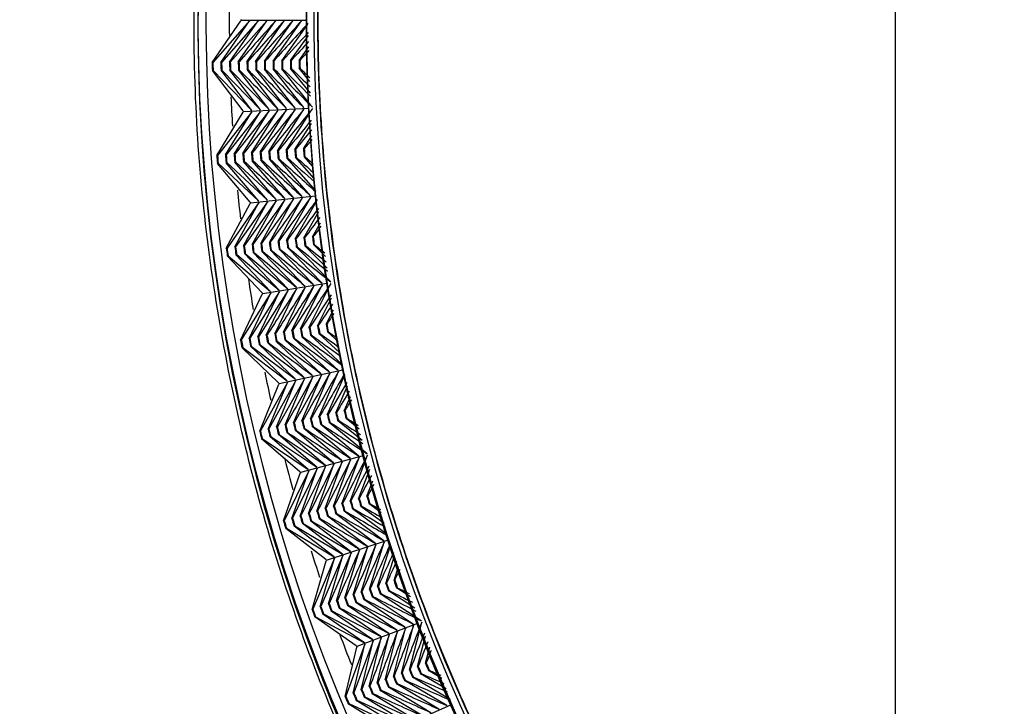
# Model space of a CAD drawing. Units: millimetres. Extents: x 7 to 203, y 5 to 291.
# Drawn here: x 121 to 123, y 170 to 172 of the extents above; entities that cross this region are included whole.
import ezdxf
from ezdxf.enums import TextEntityAlignment as Align

# ---------------------------------------------------------------- set-up
doc = ezdxf.new("R2010")
doc.units = ezdxf.units.MM
doc.layers.add('Default', color=7, linetype='Continuous')
doc.styles.add('SEACAD_Arial', font='arial.ttf')
doc.dimstyles.new('TPI_1_5', dxfattribs={"dimtxt": 6, "dimasz": 6, "dimexe": 3, "dimexo": 0, "dimgap": 1.5, "dimtad": 0, "dimtih": 1, "dimtoh": 1, "dimdec": 0, "dimlfac": 5, "dimtxsty": 'SEACAD_Arial', "dimblk1": '_SE_FILLED', "dimblk2": '_SE_FILLED', "dimsah": 1, "dimcen": 3, "dimadec": 0, "dimazin": 0, "dimtfac": 0.7, "dimtdec": 3, "dimtofl": 0, "dimtmove": 0, "dimatfit": 3, "dimfxl": 1, "dimarcsym": 0})

# ---------------------------------------------------------------- blocks, each defined once
blk = doc.blocks.new('DMBLK7')
at = {"layer": 'Default', "linetype": 'Continuous'}
for points in [[(71.0355, 145.9194), (67.7894, 151.0636), (69.1917, 145.1446)], [(182.1557, 145.1446), (183.558, 151.0636), (180.3119, 145.9194)]]:
    blk.add_hatch(color=7, dxfattribs=at).paths.add_polyline_path(points)
at = {"layer": 'Default', "color": 7, "linetype": 'Continuous'}
for p, q in [((78.2663, 154.8768), (64.9704, 150.0375)), ((173.1378, 154.8562), (186.377, 150.0375))]:
    blk.add_line(p, q, dxfattribs=at)
for start, end in [(200, 259.865338), (280.134662, 340)]:
    blk.add_arc((125.6737, 172.1317), 61.5992, start, end, dxfattribs=at)
at = {"layer": 'Default', "color": 7, "linetype": 'Continuous', "style": 'SEACAD_Arial'}
blk.add_text('140°', height=6, dxfattribs=at).set_placement((116.9346, 113.5326), align=Align.TOP_LEFT)
blk = doc.blocks.new('_SE_FILLED')
at = {"color": 0}
blk.add_line((0, 0), (-1, 0), dxfattribs=at)
blk.add_solid([(0, 0), (-1, -0.1665), (-1, 0.1665), (0, 0)], dxfattribs=at)

msp = doc.modelspace()

# ---------------------------------------------------------------- linework, layer by layer
at = {"layer": 'Default', "color": 7, "linetype": 'Continuous'}
for p, q in [((121.0711, 172.0152), (121.1443, 172.1224)), ((121.1666, 172.1224), (121.073, 172.0152)), ((121.0934, 172.0158), (121.1666, 172.1224)), ((121.1888, 172.1224), (121.0953, 172.0158)), ((121.1157, 172.0164), (121.1888, 172.1224)), ((121.2111, 172.1224), (121.1176, 172.0164)), ((121.138, 172.017), (121.2111, 172.1224)), ((121.1443, 172.1261), (121.1457, 172.1242)), ((121.1457, 172.1242), (121.1443, 172.1224)), ((121.1457, 172.1242), (121.3122, 172.1242)), ((121.1602, 172.0176), (121.2334, 172.1224)), ((121.1825, 172.0181), (121.2556, 172.1224)), ((121.2048, 172.0187), (121.2779, 172.1224)), ((121.227, 172.0193), (121.3002, 172.1224)), ((121.2493, 172.0199), (121.3166, 172.1141)), ((122.8216, 172.1151), (122.8216, 162.5151)), ((121.2715, 172.0204), (121.3176, 172.0846)), ((121.2938, 172.0209), (121.3186, 172.0553)), ((121.2512, 172.0199), (121.2493, 172.0199)), ((121.2735, 172.0204), (121.2715, 172.0204)), ((121.2957, 172.021), (121.2938, 172.0209)), ((121.073, 172.0152), (121.0711, 172.0152)), ((121.0716, 171.9951), (121.0735, 171.9951)), ((121.1503, 171.8918), (121.0716, 171.9951)), ((121.0735, 171.9951), (121.1725, 171.8929)), ((121.0953, 172.0158), (121.0934, 172.0158)), ((121.0939, 171.9956), (121.0958, 171.9957)), ((121.1725, 171.8929), (121.0939, 171.9956)), ((121.0958, 171.9957), (121.1947, 171.8941)), ((121.1176, 172.0164), (121.1157, 172.0164)), ((121.1162, 171.9962), (121.1181, 171.9962)), ((121.1947, 171.8941), (121.1162, 171.9962)), ((121.1181, 171.9962), (121.217, 171.8952)), ((121.1399, 172.017), (121.138, 172.017)), ((121.1385, 171.9967), (121.1404, 171.9968)), ((121.217, 171.8952), (121.1385, 171.9967)), ((121.1622, 172.0176), (121.1602, 172.0176)), ((121.1608, 171.9973), (121.1627, 171.9973)), ((121.2392, 171.8964), (121.1608, 171.9973)), ((121.1844, 172.0182), (121.1825, 172.0181)), ((121.183, 171.9978), (121.185, 171.9979)), ((121.2614, 171.8976), (121.183, 171.9978)), ((121.2067, 172.0188), (121.2048, 172.0187)), ((121.2053, 171.9984), (121.2072, 171.9985)), ((121.2837, 171.8987), (121.2053, 171.9984)), ((121.229, 172.0193), (121.227, 172.0193)), ((121.2276, 171.999), (121.2295, 171.9991)), ((121.3059, 171.8999), (121.2276, 171.999)), ((121.2498, 171.9996), (121.2517, 171.9996)), ((121.3238, 171.9065), (121.2498, 171.9996)), ((121.2721, 172.0002), (121.274, 172.0003)), ((121.3227, 171.9368), (121.2721, 172.0002)), ((121.2943, 172.0008), (121.2962, 172.0009)), ((121.3217, 171.9667), (121.2943, 172.0008)), ((121.1518, 171.89), (121.318, 171.8987)), ((121.1941, 171.786), (121.2616, 171.8939)), ((121.2163, 171.7877), (121.2839, 171.895)), ((121.2385, 171.7894), (121.3061, 171.8962)), ((121.083, 171.7771), (121.1504, 171.8881)), ((121.1727, 171.8892), (121.0849, 171.7773)), ((121.1052, 171.7789), (121.1727, 171.8892)), ((121.1949, 171.8904), (121.1071, 171.7791)), ((121.1274, 171.7807), (121.1949, 171.8904)), ((121.2172, 171.8915), (121.1293, 171.7808)), ((121.1496, 171.7825), (121.2172, 171.8915)), ((121.1503, 171.8918), (121.1518, 171.89)), ((121.1518, 171.89), (121.1504, 171.8881)), ((121.1719, 171.7842), (121.2394, 171.8927)), ((121.2607, 171.7912), (121.3243, 171.8911)), ((121.2829, 171.7929), (121.3254, 171.8593)), ((121.305, 171.7946), (121.3265, 171.8279)), ((121.2848, 171.793), (121.2829, 171.7929)), ((121.3069, 171.7947), (121.305, 171.7946)), ((121.0849, 171.7773), (121.083, 171.7771)), ((121.1071, 171.7791), (121.1052, 171.7789)), ((121.1293, 171.7808), (121.1274, 171.7807)), ((121.1516, 171.7826), (121.1496, 171.7825)), ((121.1738, 171.7844), (121.1719, 171.7842)), ((121.196, 171.7861), (121.1941, 171.786)), ((121.2182, 171.7879), (121.2163, 171.7877)), ((121.2179, 171.7675), (121.2198, 171.7676)), ((121.3014, 171.672), (121.2179, 171.7675)), ((121.2404, 171.7896), (121.2385, 171.7894)), ((121.2401, 171.7692), (121.242, 171.7694)), ((121.3235, 171.6743), (121.2401, 171.7692)), ((121.2626, 171.7913), (121.2607, 171.7912)), ((121.2623, 171.771), (121.2642, 171.7711)), ((121.3366, 171.6868), (121.2623, 171.771)), ((121.2844, 171.7727), (121.2864, 171.7729)), ((121.3318, 171.7194), (121.2844, 171.7727)), ((121.3066, 171.7745), (121.3085, 171.7747)), ((121.3293, 171.7491), (121.3066, 171.7745)), ((121.0845, 171.7571), (121.0864, 171.7573)), ((121.1685, 171.6581), (121.0845, 171.7571)), ((121.0864, 171.7573), (121.1906, 171.6604)), ((121.1068, 171.7588), (121.1087, 171.759)), ((121.1906, 171.6604), (121.1068, 171.7588)), ((121.1087, 171.759), (121.2128, 171.6627)), ((121.129, 171.7606), (121.1309, 171.7607)), ((121.2128, 171.6627), (121.129, 171.7606)), ((121.1309, 171.7607), (121.2349, 171.665)), ((121.1512, 171.7623), (121.1531, 171.7624)), ((121.2349, 171.665), (121.1512, 171.7623)), ((121.1734, 171.764), (121.1754, 171.7641)), ((121.2571, 171.6674), (121.1734, 171.764)), ((121.1957, 171.7657), (121.1976, 171.7659)), ((121.2792, 171.6697), (121.1957, 171.7657)), ((121.1701, 171.6564), (121.3356, 171.6737)), ((121.2399, 171.5576), (121.3017, 171.6683)), ((121.2619, 171.5605), (121.3239, 171.6706)), ((121.1073, 171.5401), (121.1689, 171.6544)), ((121.191, 171.6567), (121.1092, 171.5403)), ((121.1294, 171.543), (121.191, 171.6567)), ((121.2131, 171.659), (121.1313, 171.5433)), ((121.1515, 171.5459), (121.2131, 171.659)), ((121.2353, 171.6614), (121.1534, 171.5462)), ((121.1685, 171.6581), (121.1701, 171.6564)), ((121.1701, 171.6564), (121.1689, 171.6544)), ((121.1736, 171.5489), (121.2353, 171.6614)), ((121.1957, 171.5518), (121.2574, 171.6637)), ((121.2178, 171.5547), (121.2796, 171.666)), ((121.284, 171.5634), (121.3402, 171.6626)), ((121.3061, 171.5663), (121.3445, 171.6337)), ((121.3281, 171.5691), (121.3487, 171.605)), ((121.308, 171.5665), (121.3061, 171.5663)), ((121.33, 171.5694), (121.3281, 171.5691)), ((121.1092, 171.5403), (121.1073, 171.5401)), ((121.1313, 171.5433), (121.1294, 171.543)), ((121.1534, 171.5462), (121.1515, 171.5459)), ((121.1755, 171.5491), (121.1736, 171.5489)), ((121.1976, 171.552), (121.1957, 171.5518)), ((121.2197, 171.555), (121.2178, 171.5547)), ((121.2418, 171.5579), (121.2399, 171.5576)), ((121.2638, 171.5608), (121.2619, 171.5605)), ((121.2646, 171.5404), (121.2665, 171.5406)), ((121.3529, 171.45), (121.2646, 171.5404)), ((121.2859, 171.5636), (121.284, 171.5634)), ((121.2866, 171.5433), (121.2886, 171.5435)), ((121.3749, 171.4534), (121.2866, 171.5433)), ((121.3087, 171.5462), (121.3106, 171.5465)), ((121.3659, 171.4883), (121.3087, 171.5462)), ((121.3307, 171.5492), (121.3326, 171.5494)), ((121.3615, 171.5182), (121.3307, 171.5492)), ((121.1099, 171.5202), (121.1118, 171.5204)), ((121.1989, 171.4257), (121.1099, 171.5202)), ((121.1118, 171.5204), (121.2209, 171.4291)), ((121.132, 171.5231), (121.1339, 171.5233)), ((121.2209, 171.4291), (121.132, 171.5231)), ((121.1339, 171.5233), (121.2429, 171.4326)), ((121.1541, 171.5259), (121.156, 171.5262)), ((121.2429, 171.4326), (121.1541, 171.5259)), ((121.156, 171.5262), (121.2649, 171.4361)), ((121.1762, 171.5288), (121.1781, 171.5291)), ((121.2649, 171.4361), (121.1762, 171.5288)), ((121.1983, 171.5317), (121.2002, 171.5319)), ((121.2869, 171.4396), (121.1983, 171.5317)), ((121.2204, 171.5346), (121.2223, 171.5348)), ((121.3089, 171.443), (121.2204, 171.5346)), ((121.2425, 171.5375), (121.2444, 171.5377)), ((121.3309, 171.4465), (121.2425, 171.5375)), ((121.2006, 171.4241), (121.365, 171.45)), ((121.2754, 171.3291), (121.3314, 171.4429)), ((121.2973, 171.3331), (121.3534, 171.4463)), ((121.3192, 171.3371), (121.3754, 171.4498)), ((121.144, 171.3046), (121.1995, 171.422)), ((121.2215, 171.4255), (121.1458, 171.305)), ((121.1659, 171.3087), (121.2215, 171.4255)), ((121.2435, 171.4289), (121.1678, 171.3091)), ((121.1878, 171.3128), (121.2435, 171.4289)), ((121.2655, 171.4324), (121.1897, 171.3131)), ((121.1989, 171.4257), (121.2006, 171.4241)), ((121.2006, 171.4241), (121.1995, 171.422)), ((121.2097, 171.3169), (121.2655, 171.4324)), ((121.2316, 171.3209), (121.2875, 171.4359)), ((121.2535, 171.325), (121.3094, 171.4394)), ((121.3411, 171.3412), (121.3771, 171.4127)), ((121.363, 171.3452), (121.3816, 171.382)), ((121.343, 171.3415), (121.3411, 171.3412)), ((121.3649, 171.3455), (121.363, 171.3452)), ((121.2116, 171.3172), (121.2097, 171.3169)), ((121.2335, 171.3213), (121.2316, 171.3209)), ((121.2554, 171.3254), (121.2535, 171.325)), ((121.2773, 171.3294), (121.2754, 171.3291)), ((121.2992, 171.3335), (121.2973, 171.3331)), ((121.301, 171.3131), (121.3029, 171.3135)), ((121.3211, 171.3375), (121.3192, 171.3371)), ((121.3229, 171.3172), (121.3248, 171.3176)), ((121.4037, 171.2432), (121.3229, 171.3172)), ((121.3448, 171.3213), (121.3467, 171.3216)), ((121.3977, 171.273), (121.3448, 171.3213)), ((121.3666, 171.3254), (121.3685, 171.3257)), ((121.3936, 171.301), (121.3666, 171.3254)), ((121.1458, 171.305), (121.144, 171.3046)), ((121.1678, 171.3091), (121.1659, 171.3087)), ((121.1695, 171.2889), (121.1714, 171.2893)), ((121.2632, 171.1998), (121.1695, 171.2889)), ((121.1714, 171.2893), (121.285, 171.2044)), ((121.1897, 171.3131), (121.1878, 171.3128)), ((121.1915, 171.2929), (121.1934, 171.2933)), ((121.285, 171.2044), (121.1915, 171.2929)), ((121.1934, 171.2933), (121.3068, 171.209)), ((121.2134, 171.297), (121.2153, 171.2973)), ((121.3068, 171.209), (121.2134, 171.297)), ((121.2353, 171.301), (121.2372, 171.3014)), ((121.3286, 171.2136), (121.2353, 171.301)), ((121.2572, 171.305), (121.2591, 171.3054)), ((121.3504, 171.2182), (121.2572, 171.305)), ((121.2791, 171.3091), (121.281, 171.3094)), ((121.3721, 171.2229), (121.2791, 171.3091)), ((121.3939, 171.2275), (121.301, 171.3131)), ((121.1476, 171.2849), (121.1495, 171.2852)), ((121.2414, 171.1952), (121.1476, 171.2849)), ((121.1495, 171.2852), (121.2632, 171.1998)), ((121.2432, 171.1936), (121.406, 171.2282)), ((121.3013, 171.0975), (121.3511, 171.2146)), ((121.3229, 171.1027), (121.3729, 171.2193)), ((121.3446, 171.1079), (121.3947, 171.2239)), ((121.3662, 171.1131), (121.4109, 171.2157)), ((121.1929, 171.0714), (121.2422, 171.1915)), ((121.264, 171.1961), (121.1948, 171.0719)), ((121.2146, 171.0766), (121.264, 171.1961)), ((121.2858, 171.2008), (121.2164, 171.0771)), ((121.2363, 171.0819), (121.2858, 171.2008)), ((121.3076, 171.2054), (121.2381, 171.0823)), ((121.2414, 171.1952), (121.2432, 171.1936)), ((121.2432, 171.1936), (121.2422, 171.1915)), ((121.2579, 171.0871), (121.3076, 171.2054)), ((121.2796, 171.0923), (121.3293, 171.21)), ((121.3879, 171.1182), (121.4183, 171.1877)), ((121.4095, 171.1233), (121.4256, 171.1599)), ((121.3681, 171.1135), (121.3662, 171.1131)), ((121.3898, 171.1187), (121.3879, 171.1182)), ((121.4114, 171.1238), (121.4095, 171.1233)), ((121.2598, 171.0875), (121.2579, 171.0871)), ((121.2815, 171.0927), (121.2796, 171.0923)), ((121.3031, 171.0979), (121.3013, 171.0975)), ((121.3248, 171.1031), (121.3229, 171.1027)), ((121.3465, 171.1083), (121.3446, 171.1079)), ((121.3493, 171.0881), (121.3512, 171.0886)), ((121.4466, 171.0075), (121.3493, 171.0881)), ((121.371, 171.0933), (121.3728, 171.0938)), ((121.4681, 171.0132), (121.371, 171.0933)), ((121.3926, 171.0986), (121.3945, 171.099)), ((121.4555, 171.047), (121.3926, 171.0986)), ((121.4142, 171.1038), (121.4161, 171.1042)), ((121.4477, 171.0765), (121.4142, 171.1038)), ((121.1948, 171.0719), (121.1929, 171.0714)), ((121.2164, 171.0771), (121.2146, 171.0766)), ((121.2381, 171.0823), (121.2363, 171.0819)), ((121.241, 171.0622), (121.2428, 171.0627)), ((121.339, 170.9787), (121.241, 171.0622)), ((121.2428, 171.0627), (121.3605, 170.9844)), ((121.2626, 171.0674), (121.2645, 171.0678)), ((121.3605, 170.9844), (121.2626, 171.0674)), ((121.2843, 171.0726), (121.2862, 171.073)), ((121.382, 170.9902), (121.2843, 171.0726)), ((121.306, 171.0778), (121.3079, 171.0782)), ((121.4035, 170.9959), (121.306, 171.0778)), ((121.3277, 171.0829), (121.3295, 171.0834)), ((121.4251, 171.0017), (121.3277, 171.0829)), ((121.1976, 171.0519), (121.1995, 171.0523)), ((121.296, 170.9672), (121.1976, 171.0519)), ((121.1995, 171.0523), (121.3175, 170.9729)), ((121.2193, 171.0571), (121.2211, 171.0575)), ((121.3175, 170.9729), (121.2193, 171.0571)), ((121.2211, 171.0575), (121.339, 170.9787)), ((121.2979, 170.9658), (121.4586, 171.0088)), ((121.3395, 170.8665), (121.383, 170.9866)), ((121.3608, 170.8728), (121.4045, 170.9924)), ((121.3822, 170.8791), (121.426, 170.9981)), ((121.4036, 170.8854), (121.4475, 171.0039)), ((121.4249, 170.8917), (121.469, 171.0097)), ((121.254, 170.8411), (121.297, 170.9636)), ((121.3185, 170.9693), (121.2558, 170.8416)), ((121.2754, 170.8474), (121.3185, 170.9693)), ((121.34, 170.9751), (121.2772, 170.848)), ((121.296, 170.9672), (121.2979, 170.9658)), ((121.2967, 170.8538), (121.34, 170.9751)), ((121.2979, 170.9658), (121.297, 170.9636)), ((121.3615, 170.9809), (121.2986, 170.8543)), ((121.3181, 170.8601), (121.3615, 170.9809)), ((121.4463, 170.898), (121.4748, 170.9737)), ((121.4676, 170.9043), (121.4827, 170.9439)), ((121.4054, 170.886), (121.4036, 170.8854)), ((121.4268, 170.8923), (121.4249, 170.8917)), ((121.4481, 170.8986), (121.4463, 170.898)), ((121.4694, 170.9048), (121.4676, 170.9043)), ((121.4733, 170.885), (121.4751, 170.8855)), ((121.5042, 170.8623), (121.4733, 170.885)), ((121.32, 170.8607), (121.3181, 170.8601)), ((121.3413, 170.867), (121.3395, 170.8665)), ((121.3627, 170.8733), (121.3608, 170.8728)), ((121.3841, 170.8797), (121.3822, 170.8791)), ((121.388, 170.8596), (121.3898, 170.8602)), ((121.4895, 170.7836), (121.388, 170.8596)), ((121.4093, 170.866), (121.4112, 170.8665)), ((121.5107, 170.7905), (121.4093, 170.866)), ((121.4307, 170.8723), (121.4325, 170.8728)), ((121.5188, 170.807), (121.4307, 170.8723)), ((121.452, 170.8786), (121.4538, 170.8792)), ((121.5115, 170.8348), (121.452, 170.8786)), ((121.2558, 170.8416), (121.254, 170.8411)), ((121.2772, 170.848), (121.2754, 170.8474)), ((121.2986, 170.8543), (121.2967, 170.8538)), ((121.3025, 170.8344), (121.3043, 170.835)), ((121.4048, 170.7561), (121.3025, 170.8344)), ((121.3043, 170.835), (121.4259, 170.763)), ((121.3239, 170.8407), (121.3257, 170.8413)), ((121.4259, 170.763), (121.3239, 170.8407)), ((121.3452, 170.847), (121.3471, 170.8476)), ((121.4471, 170.7699), (121.3452, 170.847)), ((121.3666, 170.8533), (121.3685, 170.8539)), ((121.4683, 170.7767), (121.3666, 170.8533)), ((121.2597, 170.8218), (121.2615, 170.8224)), ((121.3624, 170.7424), (121.2597, 170.8218)), ((121.2615, 170.8224), (121.3836, 170.7493)), ((121.2811, 170.8281), (121.2829, 170.8287)), ((121.3836, 170.7493), (121.2811, 170.8281)), ((121.2829, 170.8287), (121.4048, 170.7561)), ((121.3644, 170.7411), (121.5227, 170.7924)), ((121.4741, 170.6664), (121.5118, 170.787)), ((121.4271, 170.7595), (121.3709, 170.6298)), ((121.3901, 170.6366), (121.4271, 170.7595)), ((121.4111, 170.6441), (121.4483, 170.7663)), ((121.4321, 170.6515), (121.4694, 170.7732)), ((121.4531, 170.659), (121.4906, 170.7801)), ((121.4951, 170.6738), (121.5281, 170.7783)), ((121.3271, 170.6142), (121.3635, 170.7388)), ((121.3847, 170.7457), (121.3289, 170.6149)), ((121.3481, 170.6217), (121.3847, 170.7457)), ((121.4059, 170.7526), (121.3499, 170.6223)), ((121.3624, 170.7424), (121.3644, 170.7411)), ((121.3644, 170.7411), (121.3635, 170.7388)), ((121.3691, 170.6292), (121.4059, 170.7526)), ((121.5161, 170.6812), (121.5385, 170.7515)), ((121.5371, 170.6885), (121.5487, 170.7249)), ((121.5389, 170.6892), (121.5371, 170.6885)), ((121.4549, 170.6596), (121.4531, 170.659)), ((121.4759, 170.667), (121.4741, 170.6664)), ((121.4969, 170.6744), (121.4951, 170.6738)), ((121.5179, 170.6818), (121.5161, 170.6812)), ((121.5228, 170.6621), (121.5246, 170.6628)), ((121.5904, 170.6176), (121.5228, 170.6621)), ((121.5438, 170.6696), (121.5456, 170.6702)), ((121.5792, 170.6464), (121.5438, 170.6696)), ((121.3919, 170.6373), (121.3901, 170.6366)), ((121.4129, 170.6447), (121.4111, 170.6441)), ((121.4339, 170.6522), (121.4321, 170.6515)), ((121.4389, 170.6324), (121.4407, 170.633)), ((121.5444, 170.5612), (121.4389, 170.6324)), ((121.4599, 170.6398), (121.4617, 170.6404)), ((121.5652, 170.5692), (121.4599, 170.6398)), ((121.4809, 170.6472), (121.4827, 170.6479)), ((121.586, 170.5772), (121.4809, 170.6472)), ((121.5019, 170.6547), (121.5037, 170.6553)), ((121.6068, 170.5851), (121.5019, 170.6547)), ((121.3289, 170.6149), (121.3271, 170.6142)), ((121.3499, 170.6223), (121.3481, 170.6217)), ((121.3709, 170.6298), (121.3691, 170.6292)), ((121.3758, 170.6101), (121.3776, 170.6108)), ((121.4821, 170.5373), (121.3758, 170.6101)), ((121.3776, 170.6108), (121.5029, 170.5453)), ((121.3968, 170.6175), (121.3987, 170.6182)), ((121.5029, 170.5453), (121.3968, 170.6175)), ((121.4179, 170.625), (121.4197, 170.6256)), ((121.5236, 170.5532), (121.4179, 170.625)), ((121.3338, 170.5953), (121.3356, 170.5959)), ((121.4405, 170.5214), (121.3338, 170.5953)), ((121.3356, 170.5959), (121.4613, 170.5293)), ((121.3548, 170.6027), (121.3566, 170.6034)), ((121.4613, 170.5293), (121.3548, 170.6027)), ((121.3566, 170.6034), (121.4821, 170.5373)), ((121.5766, 170.4598), (121.6081, 170.5817)), ((121.4425, 170.5201), (121.5979, 170.5797)), ((121.5148, 170.4343), (121.5458, 170.5578)), ((121.5354, 170.4428), (121.5666, 170.5657)), ((121.556, 170.4513), (121.5873, 170.5737)), ((121.4834, 170.5338), (121.4343, 170.4008)), ((121.4531, 170.4087), (121.4834, 170.5338)), ((121.5042, 170.5418), (121.4549, 170.4094)), ((121.4737, 170.4172), (121.5042, 170.5418)), ((121.4943, 170.4257), (121.525, 170.5498)), ((121.5972, 170.4683), (121.6178, 170.547)), ((121.4119, 170.3916), (121.4418, 170.5179)), ((121.4626, 170.5259), (121.4137, 170.3923)), ((121.4325, 170.4001), (121.4626, 170.5259)), ((121.4405, 170.5214), (121.4425, 170.5201)), ((121.4425, 170.5201), (121.4418, 170.5179)), ((121.6177, 170.4767), (121.6288, 170.5185)), ((121.5784, 170.4605), (121.5766, 170.4598)), ((121.5989, 170.469), (121.5972, 170.4683)), ((121.6195, 170.4775), (121.6177, 170.4767)), ((121.6254, 170.4582), (121.6272, 170.4589)), ((121.66, 170.438), (121.6254, 170.4582)), ((121.5166, 170.435), (121.5148, 170.4343)), ((121.5372, 170.4435), (121.5354, 170.4428)), ((121.5578, 170.452), (121.556, 170.4513)), ((121.5638, 170.4325), (121.5656, 170.4333)), ((121.6724, 170.3681), (121.5638, 170.4325)), ((121.5843, 170.4411), (121.5861, 170.4418)), ((121.6809, 170.3841), (121.5843, 170.4411)), ((121.6049, 170.4496), (121.6067, 170.4503)), ((121.6704, 170.4112), (121.6049, 170.4496)), ((121.4549, 170.4094), (121.4531, 170.4087)), ((121.4755, 170.4179), (121.4737, 170.4172)), ((121.496, 170.4265), (121.4943, 170.4257)), ((121.502, 170.407), (121.5038, 170.4077)), ((121.6114, 170.3409), (121.502, 170.407)), ((121.5226, 170.4155), (121.5244, 170.4162)), ((121.6318, 170.35), (121.5226, 170.4155)), ((121.5432, 170.424), (121.545, 170.4248)), ((121.6521, 170.359), (121.5432, 170.424)), ((121.4137, 170.3923), (121.4119, 170.3916)), ((121.4343, 170.4008), (121.4325, 170.4001)), ((121.4402, 170.3815), (121.442, 170.3822)), ((121.5504, 170.3138), (121.4402, 170.3815)), ((121.442, 170.3822), (121.5707, 170.3228)), ((121.4608, 170.39), (121.4626, 170.3907)), ((121.5707, 170.3228), (121.4608, 170.39)), ((121.4626, 170.3907), (121.5911, 170.3319)), ((121.4814, 170.3985), (121.4832, 170.3992)), ((121.5911, 170.3319), (121.4814, 170.3985)), ((121.4196, 170.373), (121.4214, 170.3737)), ((121.53, 170.3047), (121.4196, 170.373)), ((121.4214, 170.3737), (121.5504, 170.3138)), ((121.5321, 170.3036), (121.6842, 170.3713))]:
    msp.add_line(p, q, dxfattribs=at)
for centre, radius, start, end in [((125.6216, 172.1228), 4.5869, 307.6204, 232.3796), ((125.6216, 172.1151), 4.5869, 307.6204, 232.3796), ((125.6216, 172.1151), 4.5869, 307.6204, 232.3796), ((125.6216, 172.1228), 4.5867, 307.6224, 232.3776), ((125.6216, 172.1151), 4.5867, 307.6224, 232.3776), ((125.6216, 172.1228), 4.5663, 307.8203, 232.1797), ((125.6216, 172.1228), 4.3094, 310.522, 229.478), ((125.6216, 172.1151), 4.3094, 310.522, 229.478), ((125.6216, 172.1151), 4.3094, 310.522, 229.478), ((125.6216, 172.1228), 4.3091, 310.5255, 229.4745), ((125.6216, 172.1151), 4.3091, 310.5255, 229.4745), ((125.6216, 172.1228), 4.2897, 310.748, 229.252), ((125.6216, 172.1151), 2.8, 0, 180), ((125.6216, 172.1151), 2.8, 0, 180), ((125.6216, 172.1228), 4.5066, 179.5198, 180.4803), ((239.5633, 67.0324), 158.2588, 138.391404, 138.442397), ((236.2038, 69.4672), 154.1142, 138.233359, 138.285552), ((232.9822, 71.8056), 150.1376, 138.074378, 138.127782), ((229.8903, 74.0534), 146.3193, 137.914458, 137.969084), ((226.9206, 76.2158), 142.6501, 137.757125, 137.809453), ((224.0664, 78.2975), 139.1217, 137.60849, 137.648886), ((221.3212, 80.303), 135.7263, 137.459471, 137.487377), ((218.6791, 82.2365), 132.4567, 137.310079, 137.324923), ((125.6216, 172.1228), 4.3735, 181.3484, 181.614), ((125.6216, 172.1228), 4.3716, 181.3484, 181.614), ((125.6216, 172.1228), 4.3513, 181.3481, 181.6142), ((125.6216, 172.1228), 4.3493, 181.3481, 181.6143), ((125.6216, 172.1228), 4.329, 181.3481, 181.6143), ((125.6216, 172.1228), 4.3271, 181.3481, 181.6143), ((125.6216, 172.1228), 4.5518, 181.3548, 181.6076), ((125.6216, 172.1228), 4.5499, 181.3547, 181.6076), ((125.6216, 172.1228), 4.5295, 181.3539, 181.6085), ((125.6216, 172.1228), 4.5276, 181.3538, 181.6086), ((125.6216, 172.1228), 4.5072, 181.3529, 181.6095), ((125.6216, 172.1228), 4.5053, 181.3528, 181.6096), ((125.6216, 172.1228), 4.4849, 181.3519, 181.6104), ((125.6216, 172.1228), 4.483, 181.3519, 181.6105), ((234.34, 283.3157), 158.7642, 224.520065, 224.570896), ((125.6216, 172.1228), 4.4626, 181.351, 181.6114), ((125.6216, 172.1228), 4.4607, 181.3509, 181.6114), ((231.0966, 280.6984), 154.6007, 224.676912, 224.728941), ((125.6216, 172.1228), 4.4403, 181.3502, 181.6122), ((125.6216, 172.1228), 4.4384, 181.3501, 181.6123), ((227.9867, 278.185), 150.6065, 224.834682, 224.88792), ((125.6216, 172.1228), 4.418, 181.3495, 181.6129), ((125.6216, 172.1228), 4.4161, 181.3494, 181.613), ((225.0023, 275.7696), 146.7715, 224.993381, 225.047839), ((125.6216, 172.1228), 4.3958, 181.3489, 181.6135), ((125.6216, 172.1228), 4.3938, 181.3488, 181.6136), ((222.1364, 273.4464), 143.0866, 225.153013, 225.208705), ((219.3823, 271.2103), 139.5434, 225.313582, 225.354728), ((216.7338, 269.0565), 136.1341, 225.475092, 225.503545), ((214.1852, 266.9804), 132.8514, 225.637547, 225.652726), ((125.6216, 172.1228), 4.5066, 182.482, 183.4426), ((241.4249, 75.3953), 154.1142, 141.233359, 141.285552), ((238.0852, 77.5619), 150.1376, 141.074378, 141.127782), ((234.8799, 79.6448), 146.3193, 140.914458, 140.969084), ((231.8012, 81.6488), 142.6501, 140.753591, 140.809453), ((244.9071, 73.1397), 158.2588, 141.391404, 141.442397), ((228.8419, 83.5783), 139.1217, 140.608273, 140.648886), ((225.9955, 85.4374), 135.7263, 140.460023, 140.487377), ((223.2559, 87.2299), 132.4567, 140.311426, 140.324923), ((125.6216, 172.1228), 4.3513, 184.3481, 184.6142), ((125.6216, 172.1228), 4.3493, 184.3481, 184.6143), ((125.6216, 172.1228), 4.329, 184.3481, 184.6143), ((125.6216, 172.1228), 4.3271, 184.3481, 184.6143), ((125.6216, 172.1228), 4.5518, 184.3548, 184.6076), ((125.6216, 172.1228), 4.5499, 184.3547, 184.6076), ((125.6216, 172.1228), 4.5295, 184.3539, 184.6085), ((125.6216, 172.1228), 4.5276, 184.3538, 184.6086), ((125.6216, 172.1228), 4.5072, 184.3529, 184.6095), ((125.6216, 172.1228), 4.5053, 184.3528, 184.6096), ((125.6216, 172.1228), 4.4849, 184.3519, 184.6104), ((125.6216, 172.1228), 4.483, 184.3519, 184.6105), ((125.6216, 172.1228), 4.4626, 184.351, 184.6114), ((125.6216, 172.1228), 4.4607, 184.3509, 184.6114), ((125.6216, 172.1228), 4.4403, 184.3502, 184.6122), ((125.6216, 172.1228), 4.4384, 184.3501, 184.6123), ((125.6216, 172.1228), 4.418, 184.3495, 184.6129), ((125.6216, 172.1228), 4.4161, 184.3494, 184.613), ((219.4417, 280.8287), 146.7715, 227.993381, 228.047839), ((125.6216, 172.1228), 4.3958, 184.3489, 184.6135), ((125.6216, 172.1228), 4.3938, 184.3488, 184.6136), ((216.7013, 278.3587), 143.0866, 228.153013, 228.204054), ((125.6216, 172.1228), 4.3735, 184.3484, 184.614), ((125.6216, 172.1228), 4.3716, 184.3484, 184.614), ((214.068, 275.9816), 139.5434, 228.313582, 228.35155), ((211.5358, 273.6921), 136.1341, 228.475092, 228.499512), ((209.0994, 271.4855), 132.8514, 228.637547, 228.649327), ((228.3717, 288.8532), 158.7642, 227.520065, 227.570896), ((225.2697, 286.0697), 154.6007, 227.676912, 227.728941), ((222.2955, 283.3971), 150.6065, 227.834682, 227.88792), ((125.6216, 172.1228), 4.5066, 185.5266, 186.4666), ((242.88, 83.5774), 150.1376, 144.074378, 144.127782), ((239.5701, 85.4897), 146.3193, 143.914458, 143.969084), ((249.924, 79.5183), 158.2588, 144.391404, 144.442397), ((246.3285, 81.5885), 154.1142, 144.233359, 144.285552), ((236.3907, 87.3298), 142.6501, 143.757756, 143.809453), ((233.3345, 89.1017), 139.1217, 143.609039, 143.648886), ((230.3947, 90.8093), 135.7263, 143.459936, 143.487377), ((227.565, 92.4561), 132.4568, 143.310455, 143.324923), ((125.6216, 172.1228), 4.3513, 187.3481, 187.6142), ((125.6216, 172.1228), 4.3493, 187.3481, 187.6143), ((125.6216, 172.1228), 4.329, 187.3481, 187.6143), ((125.6216, 172.1228), 4.3271, 187.3481, 187.6143), ((125.6216, 172.1228), 4.5499, 187.3547, 187.6076), ((125.6216, 172.1228), 4.5295, 187.3539, 187.6085), ((125.6216, 172.1228), 4.5276, 187.3538, 187.6086), ((125.6216, 172.1228), 4.5072, 187.3529, 187.6095), ((125.6216, 172.1228), 4.5053, 187.3528, 187.6096), ((125.6216, 172.1228), 4.4849, 187.3519, 187.6104), ((125.6216, 172.1228), 4.483, 187.3519, 187.6105), ((125.6216, 172.1228), 4.4626, 187.351, 187.6114), ((125.6216, 172.1228), 4.4607, 187.3509, 187.6114), ((125.6216, 172.1228), 4.4403, 187.3502, 187.6122), ((125.6216, 172.1228), 4.4384, 187.3501, 187.6123), ((125.6216, 172.1228), 4.418, 187.3495, 187.6129), ((125.6216, 172.1228), 4.4161, 187.3494, 187.613), ((125.6216, 172.1228), 4.3958, 187.3489, 187.6135), ((125.6216, 172.1228), 4.3938, 187.3488, 187.6136), ((211.0165, 282.9799), 143.0866, 231.153013, 231.208705), ((125.6216, 172.1228), 4.3735, 187.3484, 187.614), ((125.6216, 172.1228), 4.3716, 187.3484, 187.614), ((208.5112, 280.4681), 139.5434, 231.313582, 231.35485), ((206.1024, 278.0493), 136.1341, 231.475092, 231.503567), ((203.7847, 275.7182), 132.8514, 231.637547, 231.652646), ((125.6216, 172.1228), 4.5518, 187.3548, 187.6076), ((222.1216, 294.0708), 158.7642, 230.520065, 230.570896), ((219.1696, 291.1287), 154.6007, 230.676912, 230.728941), ((216.3394, 288.3041), 150.6065, 230.834682, 230.88792), ((213.6239, 285.5899), 146.7715, 230.993381, 231.047839), ((125.6216, 172.1228), 4.5066, 188.4662, 189.4509), ((247.3535, 89.8356), 150.1376, 147.074378, 147.127782), ((243.948, 91.572), 146.3193, 146.914458, 146.969084), ((240.6766, 93.2432), 142.6501, 146.753591, 146.809453), ((254.6002, 86.1507), 158.2588, 147.391404, 147.442397), ((250.9012, 88.0299), 154.1142, 147.233359, 147.285552), ((237.5319, 94.8528), 139.1217, 146.607882, 146.648886), ((234.5068, 96.4042), 135.7263, 146.459515, 146.487377), ((231.5948, 97.9006), 132.4568, 146.310796, 146.324923), ((125.6216, 172.1228), 4.3513, 190.3481, 190.6142), ((125.6216, 172.1228), 4.3493, 190.3481, 190.6143), ((125.6216, 172.1228), 4.329, 190.3481, 190.6143), ((125.6216, 172.1228), 4.3271, 190.3481, 190.6143), ((125.6216, 172.1228), 4.4849, 190.3519, 190.6104), ((125.6216, 172.1228), 4.483, 190.3519, 190.6105), ((125.6216, 172.1228), 4.4626, 190.351, 190.6114), ((125.6216, 172.1228), 4.4607, 190.3509, 190.6114), ((125.6216, 172.1228), 4.4403, 190.3502, 190.6122), ((125.6216, 172.1228), 4.4384, 190.3501, 190.6123), ((125.6216, 172.1228), 4.418, 190.3495, 190.6129), ((125.6216, 172.1228), 4.4161, 190.3494, 190.613), ((125.6216, 172.1228), 4.3958, 190.3489, 190.6135), ((125.6216, 172.1228), 4.3938, 190.3488, 190.6136), ((205.0977, 287.2972), 143.0866, 234.153013, 234.203143), ((125.6216, 172.1228), 4.3735, 190.3484, 190.614), ((125.6216, 172.1228), 4.3716, 190.3484, 190.614), ((202.7273, 284.6578), 139.5434, 234.313582, 234.351058), ((200.4483, 282.1161), 136.1341, 234.475092, 234.500424), ((198.2558, 279.667), 132.8514, 234.637547, 234.650168), ((125.6216, 172.1228), 4.5518, 190.3548, 190.6076), ((125.6216, 172.1228), 4.5499, 190.3547, 190.6076), ((125.6216, 172.1228), 4.5295, 190.3539, 190.6085), ((125.6216, 172.1228), 4.5276, 190.3538, 190.6086), ((125.6216, 172.1228), 4.5072, 190.3529, 190.6095), ((125.6216, 172.1228), 4.5053, 190.3528, 190.6096), ((215.6071, 298.9541), 158.7642, 233.520065, 233.570896), ((212.8131, 295.8616), 154.6007, 233.676912, 233.728941), ((210.1346, 292.8927), 150.6065, 233.834682, 233.88792), ((207.5649, 290.0401), 146.7715, 233.993381, 234.047839), ((125.6216, 172.1228), 4.5066, 191.5318, 192.4549), ((255.1306, 94.7018), 154.1142, 150.233359, 150.285552), ((251.4932, 96.3193), 150.1376, 150.074378, 150.127782), ((248.0015, 97.8752), 146.3193, 149.914458, 149.969084), ((244.6472, 99.3728), 142.6501, 149.758497, 149.809453), ((258.9229, 93.0187), 158.2588, 150.391404, 150.442397), ((241.4225, 100.8156), 139.1217, 149.609701, 149.648886), ((238.3204, 102.2066), 135.7263, 149.460518, 149.487377), ((235.334, 103.5485), 132.4567, 149.310954, 149.324923), ((125.6216, 172.1228), 4.3735, 193.3484, 193.614), ((125.6216, 172.1228), 4.3716, 193.3484, 193.614), ((125.6216, 172.1228), 4.3513, 193.3481, 193.6142), ((125.6216, 172.1228), 4.3493, 193.3481, 193.6143), ((125.6216, 172.1228), 4.329, 193.3481, 193.6143), ((125.6216, 172.1228), 4.3271, 193.3481, 193.6143), ((125.6216, 172.1228), 4.4849, 193.3519, 193.6104), ((125.6216, 172.1228), 4.483, 193.3519, 193.6105), ((125.6216, 172.1228), 4.4626, 193.351, 193.6114), ((125.6216, 172.1228), 4.4607, 193.3509, 193.6114), ((125.6216, 172.1228), 4.4403, 193.3502, 193.6122), ((125.6216, 172.1228), 4.4384, 193.3501, 193.6123), ((125.6216, 172.1228), 4.418, 193.3495, 193.6129), ((125.6216, 172.1228), 4.4161, 193.3494, 193.613), ((125.6216, 172.1228), 4.3958, 193.3489, 193.6135), ((125.6216, 172.1228), 4.3938, 193.3488, 193.6136), ((198.961, 291.2988), 143.0866, 237.153013, 237.208705), ((196.732, 288.5389), 139.5434, 237.313582, 237.354846), ((194.5892, 285.8815), 136.1341, 237.475092, 237.50346), ((192.5279, 283.321), 132.8514, 237.637547, 237.652432), ((125.6216, 172.1228), 4.5518, 193.3548, 193.6076), ((125.6216, 172.1228), 4.5499, 193.3547, 193.6076), ((125.6216, 172.1228), 4.5295, 193.3539, 193.6085), ((125.6216, 172.1228), 4.5276, 193.3538, 193.6086), ((125.6216, 172.1228), 4.5072, 193.3529, 193.6095), ((125.6216, 172.1228), 4.5053, 193.3528, 193.6096), ((208.846, 303.4897), 158.7642, 236.520065, 236.570896), ((206.2176, 300.2552), 154.6007, 236.676912, 236.728941), ((203.6981, 297.1502), 150.6065, 236.834682, 236.88792), ((201.2812, 294.1671), 146.7715, 236.993381, 237.047839), ((125.6216, 172.1228), 4.5066, 194.4483, 195.4607), ((262.8802, 100.1036), 158.2588, 153.391404, 153.442397), ((259.005, 101.5859), 154.1142, 153.233359, 153.285552), ((255.2879, 103.0108), 150.1376, 153.074378, 153.127782), ((251.7196, 104.3818), 146.3193, 152.914458, 152.969084), ((248.2915, 105.7018), 142.6501, 152.753591, 152.809453), ((244.9958, 106.9739), 139.1217, 152.607626, 152.648886), ((241.825, 108.2006), 135.7263, 152.459146, 152.487377), ((238.7726, 109.3844), 132.4568, 152.310311, 152.324923), ((125.6216, 172.1228), 4.3958, 196.3489, 196.6135), ((125.6216, 172.1228), 4.3938, 196.3488, 196.6136), ((125.6216, 172.1228), 4.3735, 196.3484, 196.614), ((125.6216, 172.1228), 4.3716, 196.3484, 196.614), ((125.6216, 172.1228), 4.3513, 196.3481, 196.6142), ((125.6216, 172.1228), 4.3493, 196.3481, 196.6143), ((125.6216, 172.1228), 4.329, 196.3481, 196.6143), ((125.6216, 172.1228), 4.3271, 196.3481, 196.6143), ((186.6165, 286.6702), 132.8514, 240.637547, 240.650894), ((125.6216, 172.1228), 4.4849, 196.3519, 196.6104), ((125.6216, 172.1228), 4.483, 196.3519, 196.6105), ((125.6216, 172.1228), 4.4626, 196.351, 196.6114), ((125.6216, 172.1228), 4.4607, 196.3509, 196.6114), ((125.6216, 172.1228), 4.4403, 196.3502, 196.6122), ((125.6216, 172.1228), 4.4384, 196.3501, 196.6123), ((125.6216, 172.1228), 4.418, 196.3495, 196.6129), ((125.6216, 172.1228), 4.4161, 196.3494, 196.613), ((194.7902, 297.9595), 146.7715, 239.993381, 240.047839), ((192.6233, 294.9738), 143.0866, 240.153013, 240.203027), ((190.5418, 292.101), 139.5434, 240.313582, 240.351934), ((188.541, 289.3351), 136.1341, 240.475092, 240.501225), ((125.6216, 172.1228), 4.5518, 196.3548, 196.6076), ((125.6216, 172.1228), 4.5499, 196.3547, 196.6076), ((125.6216, 172.1228), 4.5295, 196.3539, 196.6085), ((125.6216, 172.1228), 4.5276, 196.3538, 196.6086), ((125.6216, 172.1228), 4.5072, 196.3529, 196.6095), ((125.6216, 172.1228), 4.5053, 196.3528, 196.6096), ((201.8567, 307.6653), 158.7642, 239.520065, 239.570896), ((199.4012, 304.2977), 154.6007, 239.676912, 239.728941), ((197.0477, 301.0651), 150.6065, 239.834682, 239.88792), ((255.0921, 111.0741), 146.3193, 155.914458, 155.969084), ((125.6216, 172.1228), 4.5066, 197.5355, 198.4452), ((266.4613, 107.3858), 158.2588, 156.391404, 156.442397), ((262.5139, 108.6633), 154.1142, 156.233359, 156.285552), ((258.7273, 109.8917), 150.1376, 156.074378, 156.127782), ((251.5996, 112.2129), 142.6501, 155.759347, 155.809453), ((248.2418, 113.3107), 139.1217, 155.610476, 155.648886), ((245.0112, 114.3698), 135.7263, 155.461216, 155.487377), ((241.901, 115.3922), 132.4568, 155.311573, 155.324923), ((125.6216, 172.1228), 4.329, 199.3481, 199.6143), ((125.6216, 172.1228), 4.3271, 199.3481, 199.6143), ((125.6216, 172.1228), 4.418, 199.3495, 199.6129), ((125.6216, 172.1228), 4.4161, 199.3494, 199.613), ((125.6216, 172.1228), 4.3958, 199.3489, 199.6135), ((125.6216, 172.1228), 4.3938, 199.3488, 199.6136), ((125.6216, 172.1228), 4.3735, 199.3484, 199.614), ((125.6216, 172.1228), 4.3716, 199.3484, 199.614), ((125.6216, 172.1228), 4.3513, 199.3481, 199.6142), ((125.6216, 172.1228), 4.3493, 199.3481, 199.6143), ((182.3203, 292.4674), 136.1341, 243.475092, 243.50322), ((180.538, 289.7054), 132.8514, 243.637547, 243.65208), ((125.6216, 172.1228), 4.4849, 199.3519, 199.6104), ((125.6216, 172.1228), 4.483, 199.3519, 199.6105), ((125.6216, 172.1228), 4.4626, 199.351, 199.6114), ((125.6216, 172.1228), 4.4607, 199.3509, 199.6114), ((125.6216, 172.1228), 4.4403, 199.3502, 199.6122), ((125.6216, 172.1228), 4.4384, 199.3501, 199.6123), ((190.2015, 304.6265), 150.6065, 242.834682, 242.88792), ((188.1097, 301.4071), 146.7715, 242.993381, 243.047839), ((186.1019, 298.312), 143.0866, 243.153013, 243.208705), ((184.1736, 295.3343), 139.5434, 243.313582, 243.354713), ((125.6216, 172.1228), 4.5518, 199.3548, 199.6076), ((125.6216, 172.1228), 4.5499, 199.3547, 199.6076), ((125.6216, 172.1228), 4.5295, 199.3539, 199.6085), ((125.6216, 172.1228), 4.5276, 199.3538, 199.6086), ((125.6216, 172.1228), 4.5072, 199.3529, 199.6095), ((125.6216, 172.1228), 4.5053, 199.3528, 199.6096), ((194.6585, 311.4694), 158.7642, 242.520065, 242.570896), ((192.3826, 307.9779), 154.6007, 242.676912, 242.728941), ((254.5624, 118.8882), 142.6501, 158.753591, 158.809453), ((265.6475, 115.9146), 154.1142, 159.233359, 159.285552), ((261.8018, 116.9432), 150.1376, 159.074378, 159.127782), ((258.1097, 117.9337), 146.3193, 158.914458, 158.969084), ((125.6216, 172.1228), 4.5066, 200.4282, 201.4718), ((269.6563, 114.8455), 158.2588, 159.391404, 159.442397), ((251.1517, 119.8088), 139.1217, 158.607501, 158.648886), ((247.8701, 120.6973), 135.7263, 158.458913, 158.487377), ((244.7107, 121.5556), 132.4567, 158.309967, 158.324923), ((125.6216, 172.1228), 4.3735, 202.3484, 202.614), ((125.6216, 172.1228), 4.3716, 202.3484, 202.614), ((125.6216, 172.1228), 4.3513, 202.3481, 202.6142), ((125.6216, 172.1228), 4.3493, 202.3481, 202.6143), ((125.6216, 172.1228), 4.329, 202.3481, 202.6143), ((125.6216, 172.1228), 4.3271, 202.3481, 202.6143), ((174.3089, 292.4184), 132.8514, 246.637547, 246.651502), ((125.6216, 172.1228), 4.4403, 202.3502, 202.6122), ((125.6216, 172.1228), 4.4384, 202.3501, 202.6123), ((125.6216, 172.1228), 4.418, 202.3495, 202.6129), ((125.6216, 172.1228), 4.4161, 202.3494, 202.613), ((125.6216, 172.1228), 4.3958, 202.3489, 202.6135), ((125.6216, 172.1228), 4.3938, 202.3488, 202.6136), ((179.4148, 301.3044), 143.0866, 246.153013, 246.203867), ((177.645, 298.2298), 139.5434, 246.313582, 246.3527), ((175.9443, 295.2699), 136.1341, 246.475092, 246.501913), ((125.6216, 172.1228), 4.5072, 202.3529, 202.6095), ((125.6216, 172.1228), 4.5053, 202.3528, 202.6096), ((125.6216, 172.1228), 4.4849, 202.3519, 202.6104), ((125.6216, 172.1228), 4.483, 202.3519, 202.6105), ((125.6216, 172.1228), 4.4626, 202.351, 202.6114), ((125.6216, 172.1228), 4.4607, 202.3509, 202.6114), ((185.181, 311.2857), 154.6007, 245.676912, 245.728941), ((183.1783, 307.8248), 150.6065, 245.834682, 245.88792), ((181.2578, 304.5003), 146.7715, 245.993381, 246.047839), ((125.6216, 172.1228), 4.5518, 202.3548, 202.6076), ((125.6216, 172.1228), 4.5499, 202.3547, 202.6076), ((125.6216, 172.1228), 4.5295, 202.3539, 202.6085), ((125.6216, 172.1228), 4.5276, 202.3538, 202.6086), ((187.271, 314.8915), 158.7642, 245.520065, 245.570896)]:
    msp.add_arc(centre, radius, start, end, dxfattribs=at)
for points, weights in [([(125.6216, 178.1098), (118.7473, 178.1098), (114.9489, 170.9759), (122.8203, 166.8153)], [1, 0.465823592217, 0.359663836382, 0.681520732495]), ([(122.8186, 168.4795), (118.0022, 172.185), (121.0715, 176.7195), (125.6216, 176.7195)], [0.621206865676, 0.376283858639, 0.502548236747, 1]), ([(125.6216, 176.4021), (121.5828, 176.4021), (118.7144, 172.4463), (122.8189, 168.889)], [1, 0.514459047842, 0.382543120018, 0.604252216527])]:
    msp.add_rational_spline(points, weights, degree=3, dxfattribs=at)
msp.add_open_spline([(125.5652, 176.4027), (125.5348, 176.4023), (125.3676, 176.3983), (125.0644, 176.3731), (124.6601, 176.3001), (124.2645, 176.1891), (123.8814, 176.0407), (123.5145, 175.8559), (123.1669, 175.637), (122.8416, 175.386), (122.5419, 175.105), (122.2708, 174.7964), (122.0303, 174.4632), (121.8226, 174.1088), (121.6498, 173.7361), (121.5138, 173.3484), (121.4155, 172.9495), (121.3555, 172.5431), (121.3346, 172.1328), (121.3536, 171.7224), (121.4117, 171.3157), (121.5081, 170.9164), (121.6422, 170.5281), (121.8133, 170.1546), (122.0194, 169.7992), (122.2583, 169.4649), (122.5252, 169.1581), (122.7209, 168.9725), (122.8212, 168.8857)], degree=3, knots=[0, 0, 0, 0, 0.00882, 0.048515, 0.088213, 0.127909, 0.167602, 0.207297, 0.246994, 0.286691, 0.326384, 0.366078, 0.405775, 0.445472, 0.485166, 0.52486, 0.564557, 0.604254, 0.643947, 0.683641, 0.723338, 0.763035, 0.802729, 0.842423, 0.882119, 0.921817, 0.961511, 1, 1, 1, 1], dxfattribs=at)

# ---------------------------------------------------------------- dimensions: what is measured, and where the dimension line sits
dim = msp.add_angular_dim_2l(base=(125.6737, 110.5326), line1=((125.6737, 172.1317), (173.1378, 154.8562)), line2=((125.6737, 172.1317), (78.2663, 154.8768)), text='\\A1;<>', dimstyle='TPI_1_5', override={"dimtolj": 1}, dxfattribs=at)
dim.commit()
dim.dimension.update_dxf_attribs({"geometry": 'DMBLK7', "text_midpoint": (125.6737, 110.5326), "dimtype": 162})

doc.saveas('drawing.dxf')
